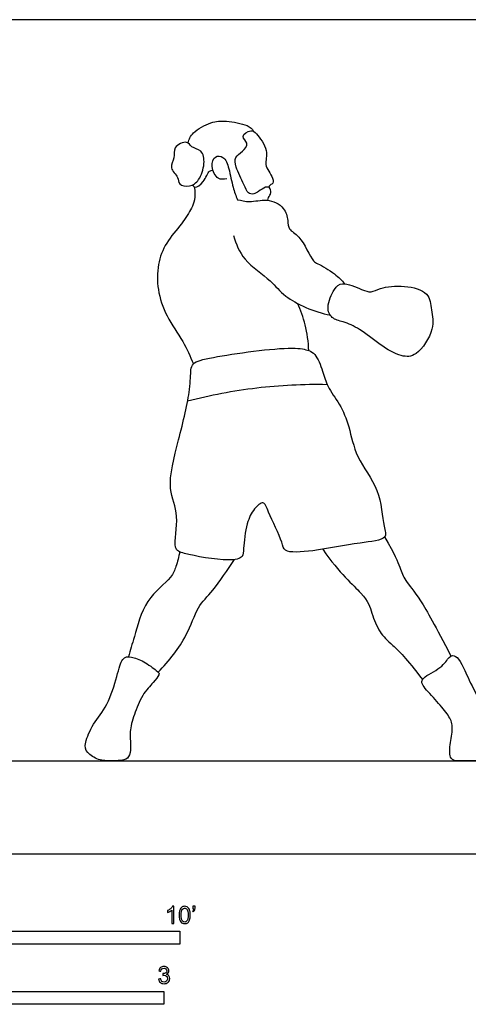
# Model space of a CAD drawing. Units: feet. Extents: x 0 to 39.5, y -2.2 to 8.1.
# Drawn here: x 8.5 to 12.8, y -1.5 to 8.1 of the extents above; entities that cross this region are included whole.
import ezdxf

# ---------------------------------------------------------------- set-up
doc = ezdxf.new("R2010")
doc.units = ezdxf.units.FT
doc.header["$MEASUREMENT"] = 0
for name, color, linetype, true_color in [('2D$AG-DETAILS', 7, 'Continuous', 0x66ffff), ('2D$AG-DIAGRAM', 7, 'Continuous', 0xfecc66), ('2D$AG-SPORTS', 7, 'Continuous', 0x66ccff), ('2D$N-SYMB', 7, 'Continuous', 0x800040), ('2D$X-VPRT', 6, 'Continuous', 0xff00ff)]:
    doc.layers.add(name, color=color, linetype=linetype, true_color=true_color)

msp = doc.modelspace()

# ---------------------------------------------------------------- linework, layer by layer
at = {"layer": '2D$AG-DETAILS'}
msp.add_open_spline([(10.0738, 4.3738), (10.293, 4.4315), (10.7397, 4.5171), (11.1949, 4.539), (11.4219, 4.5344)], degree=3, knots=[0, 0, 0, 0, 0.818839, 1.638515, 1.638515, 1.638515, 1.638515], dxfattribs=at)
at = {"layer": '2D$AG-DIAGRAM'}
msp.add_lwpolyline([(0.9352, 0.898), (19.094, 0.898)], dxfattribs=at)
at = {"layer": '2D$AG-SPORTS'}
for points, knots in [([(10.076, 6.8677), (10.0882, 6.9023), (10.1164, 6.9752), (10.3017, 7.0748), (10.44, 7.0834), (10.648, 7.0486), (10.6992, 7.0046), (10.7107, 6.9792)], [0, 0, 0, 0, 0.32966, 0.767074, 1.153646, 1.593774, 1.861309, 1.861309, 1.861309, 1.861309]), ([(10.8476, 6.3134), (10.85, 6.3222), (10.8533, 6.3411), (10.8872, 6.384), (10.8701, 6.4411), (10.8245, 6.4444), (10.7592, 6.3988), (10.7167, 6.3681), (10.6486, 6.3771), (10.6214, 6.4714), (10.5335, 6.6273), (10.5256, 6.7325), (10.6048, 6.7804), (10.6734, 6.8648), (10.5746, 6.9317), (10.6883, 7.0039), (10.7441, 6.9519), (10.8635, 6.8007), (10.8132, 6.6587), (10.8588, 6.5978), (10.8948, 6.5274), (10.9063, 6.4925), (10.891, 6.4664), (10.8699, 6.4643), (10.8608, 6.4467), (10.8584, 6.4381)], [0, 0, 0, 0, 0.165, 0.391399, 0.611072, 0.80158, 1.080213, 1.3094, 1.537839, 1.838233, 2.265642, 2.565605, 2.860657, 3.154691, 3.424579, 3.736979, 3.975838, 4.400859, 4.766331, 5.029986, 5.308632, 5.494016, 5.650564, 5.795903, 5.924409, 5.924409, 5.924409, 5.924409]), ([(10.2002, 6.7884), (10.2271, 6.7641), (10.2437, 6.6628), (10.193, 6.5059), (10.1001, 6.4402), (9.9793, 6.4592), (9.991, 6.5404), (9.8874, 6.6241), (9.9586, 6.7231), (9.9237, 6.8293), (10.0748, 6.8991), (10.1068, 6.8164), (10.1768, 6.8095), (10.2002, 6.7884)], [0, 0, 0, 0, 0.350402, 0.751414, 1.077225, 1.3838, 1.637432, 1.967094, 2.281215, 2.590346, 2.935628, 3.193428, 3.498272, 3.498272, 3.498272, 3.498272]), ([(10.4515, 6.5205), (10.425, 6.515), (10.358, 6.5056), (10.2963, 6.637), (10.3286, 6.7461), (10.4308, 6.7398), (10.4781, 6.6151), (10.5085, 6.437), (10.5403, 6.358), (10.5564, 6.3186)], [0, 0, 0, 0, 0.282754, 0.63757, 0.945133, 1.210899, 1.559409, 1.985972, 2.340746, 2.340746, 2.340746, 2.340746]), ([(10.1203, 6.4622), (10.1267, 6.4531), (10.1438, 6.4216), (10.2362, 6.4887), (10.2761, 6.6036), (10.308, 6.6021), (10.3192, 6.6038)], [0, 0, 0, 0, 0.180467, 0.487981, 0.829503, 1.012979, 1.012979, 1.012979, 1.012979]), ([(10.1381, 6.4418), (10.1466, 6.4012), (10.1449, 6.314), (10.113, 6.2336), (10.015, 6.0764), (9.859, 5.9076), (9.7778, 5.693), (9.7785, 5.4458), (9.8604, 5.1891), (10.0353, 4.9535), (10.0982, 4.8059), (10.129, 4.7324)], [0, 0, 0, 0, 0.350268, 0.640893, 1.061337, 1.542022, 2.011065, 2.49859, 3.012509, 3.547747, 4.033466, 4.033466, 4.033466, 4.033466]), ([(10.5564, 6.3186), (10.5915, 6.312), (10.6802, 6.285), (10.8372, 6.3395), (11.0173, 6.251), (11.0438, 6.1212), (11.0471, 6.0221), (11.1667, 5.9777), (11.2823, 5.715), (11.3327, 5.7046), (11.505, 5.603), (11.5625, 5.5408), (11.5928, 5.5058)], [0.323648, 0.323648, 0.323648, 0.323648, 0.648602, 1.0539, 1.473649, 1.824576, 2.112334, 2.455217, 2.969097, 3.197576, 3.626127, 3.996148, 3.996148, 3.996148, 3.996148]), ([(10.5185, 5.9718), (10.5422, 5.8909), (10.6003, 5.7269), (10.8904, 5.5411), (11.0032, 5.3672), (11.2989, 5.2312), (11.4511, 5.2049)], [0, 0, 0, 0, 0.499401, 1.062094, 1.520344, 2.196441, 2.196441, 2.196441, 2.196441]), ([(11.572, 5.5065), (11.5362, 5.5046), (11.4855, 5.4557), (11.4098, 5.2854), (11.4623, 5.1655), (11.5828, 5.1408), (11.7462, 5.071), (11.9274, 4.9152), (12.133, 4.7977), (12.2988, 4.8016), (12.4679, 5.0673), (12.4304, 5.2481), (12.4115, 5.4342), (12.1691, 5.4945), (11.9427, 5.4754), (11.8478, 5.4171), (11.7564, 5.4503), (11.6225, 5.5092), (11.572, 5.5065)], [0, 0, 0, 0, 0.308706, 0.729061, 1.058926, 1.391628, 1.807654, 2.300383, 2.777746, 3.153577, 3.680279, 4.110117, 4.505776, 4.976776, 5.454965, 5.765007, 6.069239, 6.504253, 6.504253, 6.504253, 6.504253]), ([(11.2452, 4.8606), (11.2418, 4.9443), (11.2172, 5.1114), (11.1674, 5.2497), (11.1373, 5.3162)], [0, 0, 0, 0, 0.4979879, 0.9628209, 0.9628209, 0.9628209, 0.9628209]), ([(10.129, 4.7324), (10.1139, 4.7175), (10.1009, 4.6678), (10.1024, 4.4638), (9.9889, 3.9983), (9.8618, 3.5277), (10.0053, 3.2806), (9.9215, 2.9446), (10.0479, 2.8922), (10.4547, 2.8179), (10.6158, 2.8579), (10.6112, 2.9559), (10.6404, 3.195), (10.7057, 3.3257), (10.8139, 3.4216), (10.8554, 3.2864), (10.9941, 3.0178), (10.9996, 2.9022), (11.3137, 2.922), (11.7084, 3.0044), (12.0156, 3.0301), (11.9608, 3.178), (11.9394, 3.5345), (11.6946, 3.8191), (11.642, 4.1229), (11.5508, 4.3429), (11.4193, 4.5102), (11.386, 4.6556), (11.3143, 4.8309), (11.2395, 4.8654), (11.0728, 4.9086), (10.3354, 4.8074), (10.1562, 4.7593), (10.129, 4.7324)], [0, 0, 0, 0, 0.247446, 0.67958, 1.381808, 2.066013, 2.590022, 3.128791, 3.453912, 4.101224, 4.472056, 4.751721, 5.238034, 5.636008, 5.948657, 6.270042, 6.828697, 7.121926, 7.630273, 8.306317, 8.796954, 9.119605, 9.708968, 10.316821, 10.861048, 11.345518, 11.792875, 12.185071, 12.604254, 12.865657, 13.268025, 14.136627, 14.585268, 14.585268, 14.585268, 14.585268]), ([(9.9964, 2.9172), (9.9905, 2.8689), (9.961, 2.7719), (9.9187, 2.6561), (9.6488, 2.4567), (9.5642, 2.1), (9.5182, 1.9665), (9.5009, 1.9017)], [0, 0, 0, 0, 0.379338, 0.721147, 1.281065, 1.881478, 2.320118, 2.320118, 2.320118, 2.320118]), ([(11.3802, 2.9416), (11.5443, 2.7036), (11.8062, 2.4929), (11.8501, 2.329), (11.9291, 2.1271), (12.0376, 2.0331), (12.1872, 1.8895), (12.3444, 1.6823)], [0, 0, 0, 0, 0.320167, 0.640333, 0.9605, 1.280667, 1.589502, 1.589502, 1.589502, 1.589502]), ([(9.7901, 1.7533), (9.8939, 1.8604), (10.0759, 2.0936), (10.1607, 2.3846), (10.3251, 2.5421), (10.4602, 2.7414), (10.5273, 2.8417)], [0.012958, 0.012958, 0.012958, 0.012958, 0.669537, 1.205622, 1.672246, 2.269761, 2.269761, 2.269761, 2.269761])]:
    msp.add_open_spline(points, degree=3, knots=knots, dxfattribs=at)
for points in [[(11.9785, 3.0603), (12.0769, 2.8894), (12.1325, 2.7519), (12.1662, 2.648), (12.311, 2.487), (12.4676, 2.2017), (12.6199, 1.9091)], [(9.5303, 1.8981), (9.496, 1.9047), (9.439, 1.9044), (9.3986, 1.7354), (9.3017, 1.4206), (9.1538, 1.2564), (9.0722, 1.0557), (9.0914, 0.978), (9.2114, 0.898), (9.3362, 0.898), (9.4726, 0.898), (9.5177, 0.9463), (9.5273, 1.0529), (9.5081, 1.1719), (9.5532, 1.338), (9.6329, 1.5406), (9.75, 1.6606), (9.8057, 1.7354), (9.793, 1.7563), (9.6444, 1.865), (9.5645, 1.8916), (9.5303, 1.8981)], [(12.3561, 1.6969), (12.3247, 1.6661), (12.352, 1.6105), (12.51, 1.4467), (12.6124, 1.3179), (12.6446, 1.2228), (12.6051, 1.0487), (12.6051, 0.898), (12.6973, 0.898), (12.8773, 0.898), (13.3455, 0.898), (13.5826, 0.898), (13.6426, 0.898), (13.6543, 0.9857), (13.6265, 1.0838), (13.5065, 1.1145), (13.3119, 1.1628), (13.0265, 1.2959), (12.9358, 1.4057), (12.7997, 1.6603), (12.7222, 1.8447), (12.6651, 1.9193), (12.6037, 1.9164), (12.5407, 1.7949), (12.3876, 1.7276), (12.3561, 1.6969)]]:
    msp.add_open_spline(points, degree=3, dxfattribs=at)
at = {"layer": '2D$N-SYMB'}
for points in [[(5, -0.875), (5, -0.75), (10, -0.75), (10, -0.875)], [(6.5617, -1.4554), (6.5617, -1.3304), (9.8425, -1.3304), (9.8425, -1.4554)]]:
    msp.add_lwpolyline(points, close=True, dxfattribs=at)
for points, knots in [([(9.9397, -0.6738), (9.9331, -0.6738), (9.9265, -0.6738), (9.92, -0.6738), (9.92, -0.6309), (9.92, -0.5881), (9.92, -0.5453), (9.915, -0.5502), (9.9081, -0.5552), (9.9002, -0.5591), (9.8923, -0.5641), (9.8854, -0.568), (9.8794, -0.57), (9.8794, -0.5634), (9.8794, -0.5568), (9.8794, -0.5502), (9.8903, -0.5453), (9.9002, -0.5384), (9.9091, -0.5315), (9.917, -0.5236), (9.9229, -0.5166), (9.9269, -0.5087), (9.9312, -0.5087), (9.9354, -0.5087), (9.9397, -0.5087), (9.9397, -0.5637), (9.9397, -0.6188), (9.9397, -0.6738)], [0, 0, 0, 0, 1, 1, 1, 2, 2, 2, 3, 3, 3, 4, 4, 4, 5, 5, 5, 6, 6, 6, 7, 7, 7, 8, 8, 8, 9, 9, 9, 9]), ([(9.9911, -0.5927), (9.9911, -0.574), (9.9931, -0.5581), (9.997, -0.5463), (10.002, -0.5344), (10.0079, -0.5255), (10.0158, -0.5186), (10.0227, -0.5127), (10.0336, -0.5087), (10.0455, -0.5087), (10.0544, -0.5087), (10.0613, -0.5107), (10.0682, -0.5147), (10.0751, -0.5176), (10.08, -0.5236), (10.085, -0.5295), (10.0889, -0.5364), (10.0929, -0.5443), (10.0949, -0.5542), (10.0978, -0.5641), (10.0988, -0.5769), (10.0988, -0.5927), (10.0988, -0.6125), (10.0968, -0.6283), (10.0929, -0.6402), (10.0889, -0.652), (10.083, -0.6609), (10.0751, -0.6678), (10.0672, -0.6738), (10.0573, -0.6757), (10.0455, -0.6757), (10.0296, -0.6757), (10.0168, -0.6718), (10.0079, -0.6599), (9.997, -0.6461), (9.9911, -0.6244), (9.9911, -0.5927)], [0, 0, 0, 0, 1, 1, 1, 2, 2, 2, 3, 3, 3, 4, 4, 4, 5, 5, 5, 6, 6, 6, 7, 7, 7, 8, 8, 8, 9, 9, 9, 10, 10, 10, 11, 11, 11, 12, 12, 12, 12]), ([(10.0119, -0.5927), (10.0119, -0.6204), (10.0158, -0.6382), (10.0217, -0.6471), (10.0277, -0.656), (10.0356, -0.6609), (10.0455, -0.6609), (10.0544, -0.6609), (10.0623, -0.656), (10.0682, -0.6471), (10.0751, -0.6382), (10.0781, -0.6204), (10.0781, -0.5927), (10.0781, -0.5661), (10.0751, -0.5483), (10.0682, -0.5394), (10.0623, -0.5305), (10.0544, -0.5255), (10.0445, -0.5255), (10.0356, -0.5255), (10.0287, -0.5295), (10.0227, -0.5374), (10.0158, -0.5473), (10.0119, -0.5661), (10.0119, -0.5927)], [0, 0, 0, 0, 1, 1, 1, 2, 2, 2, 3, 3, 3, 4, 4, 4, 5, 5, 5, 6, 6, 6, 7, 7, 7, 8, 8, 8, 8]), ([(10.1235, -0.5315), (10.1235, -0.5236), (10.1235, -0.5157), (10.1235, -0.5077), (10.1308, -0.5077), (10.138, -0.5077), (10.1453, -0.5077), (10.1453, -0.514), (10.1453, -0.5203), (10.1453, -0.5265), (10.1453, -0.5364), (10.1443, -0.5443), (10.1413, -0.5483), (10.1383, -0.5542), (10.1334, -0.5591), (10.1265, -0.5621), (10.1248, -0.5595), (10.1232, -0.5568), (10.1215, -0.5542), (10.1255, -0.5522), (10.1285, -0.5502), (10.1304, -0.5463), (10.1324, -0.5423), (10.1344, -0.5374), (10.1344, -0.5315), (10.1308, -0.5315), (10.1271, -0.5315), (10.1235, -0.5315)], [0, 0, 0, 0, 1, 1, 1, 2, 2, 2, 3, 3, 3, 4, 4, 4, 5, 5, 5, 6, 6, 6, 7, 7, 7, 8, 8, 8, 9, 9, 9, 9]), ([(9.7931, -1.2117), (9.8, -1.2107), (9.8069, -1.2097), (9.8139, -1.2087), (9.8158, -1.2196), (9.8198, -1.2285), (9.8257, -1.2335), (9.8307, -1.2384), (9.8376, -1.2414), (9.8455, -1.2414), (9.8554, -1.2414), (9.8633, -1.2374), (9.8702, -1.2315), (9.8761, -1.2246), (9.8801, -1.2167), (9.8801, -1.2068), (9.8801, -1.1969), (9.8761, -1.19), (9.8702, -1.184), (9.8643, -1.1781), (9.8564, -1.1742), (9.8475, -1.1742), (9.8435, -1.1742), (9.8386, -1.1751), (9.8336, -1.1771), (9.8343, -1.1712), (9.8349, -1.1653), (9.8356, -1.1593), (9.8366, -1.1593), (9.8376, -1.1593), (9.8386, -1.1593), (9.8475, -1.1593), (9.8554, -1.1574), (9.8623, -1.1524), (9.8692, -1.1485), (9.8722, -1.1416), (9.8722, -1.1317), (9.8722, -1.1248), (9.8692, -1.1188), (9.8643, -1.1139), (9.8593, -1.1089), (9.8534, -1.106), (9.8455, -1.106), (9.8376, -1.106), (9.8307, -1.1089), (9.8257, -1.1139), (9.8208, -1.1188), (9.8168, -1.1257), (9.8158, -1.1356), (9.8089, -1.1346), (9.802, -1.1336), (9.7951, -1.1327), (9.7981, -1.1188), (9.803, -1.108), (9.8119, -1.101), (9.8208, -1.0931), (9.8316, -1.0892), (9.8445, -1.0892), (9.8534, -1.0892), (9.8623, -1.0912), (9.8692, -1.0951), (9.8771, -1.0991), (9.883, -1.105), (9.887, -1.1109), (9.8909, -1.1178), (9.8929, -1.1248), (9.8929, -1.1327), (9.8929, -1.1396), (9.8909, -1.1455), (9.887, -1.1514), (9.883, -1.1574), (9.8781, -1.1623), (9.8702, -1.1653), (9.8801, -1.1682), (9.888, -1.1722), (9.8929, -1.1801), (9.8979, -1.187), (9.9008, -1.1959), (9.9008, -1.2058), (9.9008, -1.2206), (9.8959, -1.2325), (9.885, -1.2423), (9.8751, -1.2522), (9.8613, -1.2562), (9.8455, -1.2562), (9.8316, -1.2562), (9.8188, -1.2532), (9.8099, -1.2443), (9.8, -1.2364), (9.7951, -1.2246), (9.7931, -1.2117)], [0, 0, 0, 0, 1, 1, 1, 2, 2, 2, 3, 3, 3, 4, 4, 4, 5, 5, 5, 6, 6, 6, 7, 7, 7, 8, 8, 8, 9, 9, 9, 10, 10, 10, 11, 11, 11, 12, 12, 12, 13, 13, 13, 14, 14, 14, 15, 15, 15, 16, 16, 16, 17, 17, 17, 18, 18, 18, 19, 19, 19, 20, 20, 20, 21, 21, 21, 22, 22, 22, 23, 23, 23, 24, 24, 24, 25, 25, 25, 26, 26, 26, 27, 27, 27, 28, 28, 28, 29, 29, 29, 30, 30, 30, 30])]:
    msp.add_open_spline(points, degree=3, knots=knots, dxfattribs=at)
at = {"layer": '2D$X-VPRT'}
msp.add_lwpolyline([(0, 8.0579), (0, 0), (19.7748, 0), (19.7748, 8.0579)], close=True, dxfattribs=at)

doc.saveas('drawing.dxf')
